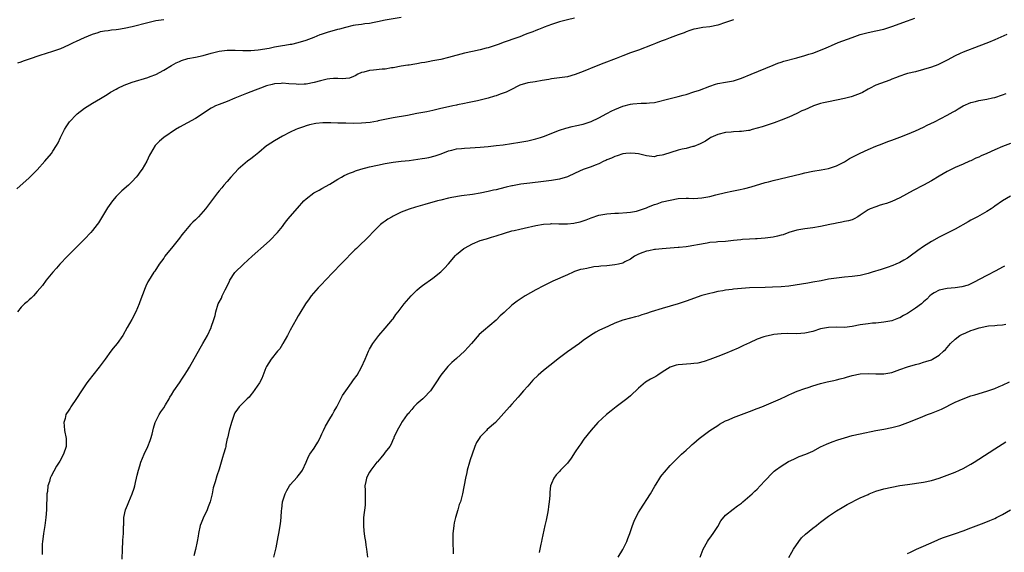
# Model space of a CAD drawing. Units: inches. Extents: x 2631000 to 2634000, y 1437000 to 1440000.
# Drawn here: x 2631839 to 2632087, y 1437254 to 1437389 of the extents above; entities that cross this region are included whole.
import ezdxf

# ---------------------------------------------------------------- set-up
doc = ezdxf.new("R2010")
doc.units = ezdxf.units.IN
doc.header["$MEASUREMENT"] = 0
doc.layers.add('LD26311437_10ft', color=91, linetype='Continuous')

msp = doc.modelspace()

# ---------------------------------------------------------------- linework, layer by layer
at = {"layer": 'LD26311437_10ft'}
for points, elevation in [([(2631837.91, 1437346.09), (2631841, 1437348.85), (2631843, 1437350.86), (2631845, 1437353.06), (2631846.63, 1437355), (2631847, 1437355.54), (2631847.9, 1437357), (2631848.3, 1437357.7), (2631848.89, 1437359), (2631849.92, 1437361), (2631850.32, 1437361.68), (2631851.21, 1437363), (2631853, 1437364.86), (2631853.15, 1437365), (2631855, 1437366.45), (2631857, 1437367.71), (2631859, 1437368.87), (2631860.33, 1437369.67), (2631861, 1437370.05), (2631861.56, 1437370.44), (2631863, 1437371.24), (2631863.44, 1437371.44), (2631865, 1437372.25), (2631867, 1437372.99), (2631871, 1437374.19), (2631871.61, 1437374.39), (2631873, 1437374.97), (2631875, 1437376.04), (2631877, 1437377.21), (2631878.16, 1437377.84), (2631879, 1437378.26), (2631879.51, 1437378.49), (2631881.06, 1437378.94), (2631883, 1437379.29), (2631885, 1437379.72), (2631887, 1437380.31), (2631889, 1437380.85), (2631891, 1437381.1), (2631893.08, 1437381.08), (2631895, 1437380.98), (2631897, 1437380.98), (2631898.85, 1437381.15), (2631901.61, 1437381.61), (2631903, 1437381.89), (2631905, 1437382.26), (2631905.65, 1437382.35), (2631907, 1437382.59), (2631907.37, 1437382.63), (2631909, 1437382.98), (2631911, 1437383.6), (2631913, 1437384.37), (2631914.57, 1437385), (2631914.89, 1437385.11), (2631916.41, 1437385.59), (2631919, 1437386.35), (2631919.52, 1437386.48), (2631921, 1437386.93), (2631923, 1437387.37), (2631923.45, 1437387.45), (2631925, 1437387.66), (2631925.81, 1437387.81), (2631927, 1437387.94), (2631928.19, 1437388.19), (2631929, 1437388.32), (2631931, 1437388.74), (2631935, 1437389.45)], 11260), ([(2631978.8, 1437389.2), (2631977, 1437388.76), (2631975, 1437388.22), (2631973, 1437387.56), (2631971.14, 1437386.86), (2631971, 1437386.82), (2631969.72, 1437386.28), (2631969, 1437386.08), (2631968.26, 1437385.74), (2631967, 1437385.28), (2631966.36, 1437385), (2631965, 1437384.48), (2631964.22, 1437384.22), (2631961, 1437383.08), (2631959.49, 1437382.51), (2631957, 1437381.66), (2631956.45, 1437381.55), (2631955, 1437381.16), (2631953, 1437380.78), (2631951, 1437380.33), (2631947, 1437379.2), (2631945, 1437378.74), (2631943.53, 1437378.47), (2631943, 1437378.35), (2631941.83, 1437378.17), (2631941, 1437377.98), (2631940.13, 1437377.87), (2631939, 1437377.63), (2631938.43, 1437377.57), (2631937, 1437377.31), (2631936.72, 1437377.28), (2631935, 1437377), (2631933, 1437376.64), (2631932.59, 1437376.59), (2631931, 1437376.29), (2631930.24, 1437376.24), (2631928.01, 1437376.01), (2631927, 1437375.94), (2631925.54, 1437375.54), (2631925, 1437375.41), (2631924.1, 1437375), (2631923.39, 1437374.61), (2631923, 1437374.44), (2631921.96, 1437374.04), (2631921, 1437373.9), (2631920.19, 1437373.81), (2631919, 1437373.89), (2631917.9, 1437373.9), (2631917, 1437373.84), (2631916.28, 1437373.72), (2631915, 1437373.46), (2631914.63, 1437373.37), (2631913, 1437372.88), (2631911, 1437372.48), (2631910.49, 1437372.49), (2631909, 1437372.43), (2631908.48, 1437372.48), (2631906.59, 1437372.59), (2631905, 1437372.72), (2631904.68, 1437372.68), (2631903, 1437372.61), (2631902.42, 1437372.42), (2631901, 1437372.07), (2631899.47, 1437371.47), (2631898.11, 1437371), (2631895.89, 1437370.11), (2631893, 1437368.92), (2631891, 1437368.12), (2631889, 1437367.38), (2631888.1, 1437367), (2631887.37, 1437366.63), (2631887, 1437366.41), (2631883, 1437363.86), (2631881, 1437362.76), (2631879, 1437361.62), (2631878, 1437361), (2631875.06, 1437359), (2631873.94, 1437358.06), (2631872.92, 1437357.08), (2631872.86, 1437357), (2631871.64, 1437355), (2631871.43, 1437354.57), (2631870.72, 1437353), (2631869.54, 1437351), (2631869, 1437350.24), (2631868.47, 1437349.53), (2631868.04, 1437349), (2631867, 1437347.87), (2631866.13, 1437347), (2631864.44, 1437345.56), (2631863, 1437344.15), (2631862.03, 1437343), (2631860.78, 1437341.22), (2631859.3, 1437338.7), (2631858.52, 1437337.48), (2631858.18, 1437337), (2631857, 1437335.49), (2631856.56, 1437335), (2631855, 1437333.37), (2631852.61, 1437331), (2631850.65, 1437329), (2631848.78, 1437327), (2631847.95, 1437326.05), (2631846.96, 1437324.96), (2631845.32, 1437323), (2631844.34, 1437321.66), (2631843, 1437320.08), (2631842.06, 1437319), (2631841.55, 1437318.45), (2631841, 1437317.97), (2631840.51, 1437317.49), (2631839.85, 1437317), (2631839, 1437316.12), (2631838.05, 1437315)], 11270), ([(2631838.14, 1437377.86), (2631839, 1437378.14), (2631839.61, 1437378.39), (2631841.09, 1437378.91), (2631843.79, 1437379.79), (2631847, 1437380.79), (2631849, 1437381.5), (2631851, 1437382.39), (2631852.22, 1437383), (2631853, 1437383.37), (2631855, 1437384.25), (2631857, 1437385.09), (2631858.45, 1437385.55), (2631859, 1437385.76), (2631860.05, 1437385.95), (2631861, 1437386.06), (2631861.8, 1437386.2), (2631863, 1437386.27), (2631863.6, 1437386.4), (2631865, 1437386.6), (2631867, 1437387.05), (2631871, 1437388.11), (2631873, 1437388.54), (2631875, 1437388.86)], 11250), ([(2632019, 1437388.78), (2632017, 1437388.04), (2632015, 1437387.4), (2632013, 1437387), (2632011.22, 1437386.78), (2632009.52, 1437386.48), (2632009, 1437386.37), (2632007.99, 1437386.01), (2632007, 1437385.73), (2632006.51, 1437385.49), (2632004.99, 1437384.99), (2632003, 1437384.18), (2632001.7, 1437383.7), (2632001, 1437383.42), (2631999.88, 1437383), (2631999.25, 1437382.75), (2631998.45, 1437382.45), (2631995, 1437381.12), (2631993, 1437380.42), (2631991, 1437379.67), (2631989.36, 1437379), (2631986.22, 1437377.78), (2631984.32, 1437377), (2631981, 1437375.7), (2631979, 1437374.95), (2631977, 1437374.36), (2631975, 1437374.08), (2631973, 1437373.86), (2631972.3, 1437373.7), (2631970.62, 1437373.38), (2631968.89, 1437373.11), (2631967, 1437372.87), (2631965, 1437372.26), (2631962.55, 1437371), (2631961.51, 1437370.49), (2631961, 1437370.28), (2631960.05, 1437369.95), (2631959, 1437369.53), (2631958.58, 1437369.42), (2631957, 1437368.93), (2631955, 1437368.42), (2631954.28, 1437368.28), (2631953, 1437368), (2631951.74, 1437367.74), (2631951, 1437367.62), (2631949.25, 1437367.25), (2631949, 1437367.22), (2631948.06, 1437367), (2631947, 1437366.8), (2631945, 1437366.35), (2631943, 1437365.85), (2631941.53, 1437365.53), (2631938.95, 1437365.05), (2631936.57, 1437364.57), (2631933, 1437363.97), (2631931.74, 1437363.74), (2631929.2, 1437363.2), (2631929, 1437363.14), (2631927.17, 1437362.83), (2631925, 1437362.61), (2631923, 1437362.57), (2631921, 1437362.61), (2631919, 1437362.66), (2631917.26, 1437362.74), (2631915.25, 1437362.75), (2631913.44, 1437362.56), (2631911.81, 1437362.19), (2631911, 1437361.94), (2631910.29, 1437361.71), (2631908.81, 1437361.19), (2631908.38, 1437361), (2631907, 1437360.36), (2631905, 1437359.32), (2631903, 1437358.17), (2631901.13, 1437357), (2631901, 1437356.91), (2631899, 1437355.27), (2631897.79, 1437354.21), (2631897, 1437353.59), (2631896.2, 1437353), (2631895, 1437352.02), (2631893.85, 1437351), (2631893, 1437350.12), (2631891.97, 1437349), (2631891, 1437347.88), (2631890.21, 1437347), (2631889.69, 1437346.31), (2631889, 1437345.53), (2631888.58, 1437345), (2631887.11, 1437343), (2631885.58, 1437341), (2631883.78, 1437339), (2631883, 1437338.19), (2631882.39, 1437337.61), (2631881.81, 1437337), (2631880.08, 1437335), (2631879.6, 1437334.4), (2631879, 1437333.58), (2631877, 1437331.1), (2631876.05, 1437329.95), (2631875.32, 1437329), (2631875, 1437328.52), (2631873.87, 1437327), (2631872.72, 1437325.28), (2631872.51, 1437325), (2631871.16, 1437322.84), (2631871, 1437322.52), (2631870.52, 1437321.48), (2631870.32, 1437321), (2631869, 1437317.51), (2631868.83, 1437317), (2631867.96, 1437315), (2631866.93, 1437313.07), (2631865.79, 1437311), (2631864.66, 1437309), (2631863.21, 1437307), (2631862.2, 1437305.8), (2631861.66, 1437305), (2631860.23, 1437303), (2631859.69, 1437302.31), (2631858.72, 1437301), (2631857.1, 1437299), (2631856.19, 1437297.81), (2631855.59, 1437297), (2631854.22, 1437295), (2631853, 1437293.08), (2631851.56, 1437291), (2631851.37, 1437290.63), (2631851, 1437290.16), (2631850.28, 1437289), (2631850.07, 1437288.07), (2631849.78, 1437287), (2631849.84, 1437286.16), (2631849.97, 1437285), (2631850.38, 1437283), (2631850.35, 1437281), (2631849.65, 1437279), (2631848.75, 1437277.25), (2631847.95, 1437275.95), (2631847.25, 1437274.75), (2631846.56, 1437273.44), (2631846.35, 1437273), (2631846.12, 1437272.12), (2631845.71, 1437271), (2631845.62, 1437269.62), (2631845.49, 1437269), (2631845.49, 1437267.49), (2631845.4, 1437266.6), (2631845.37, 1437265), (2631845.24, 1437263), (2631844.98, 1437261.02), (2631844.6, 1437259), (2631844.46, 1437257.54), (2631844.35, 1437257), (2631844.26, 1437256.26), (2631844.29, 1437253.71)], 11280), ([(2631864.53, 1437252.53), (2631864.56, 1437255), (2631864.64, 1437257), (2631864.68, 1437257.32), (2631864.82, 1437259), (2631864.85, 1437260.85), (2631864.89, 1437261.11), (2631864.9, 1437263), (2631865.32, 1437265), (2631865.85, 1437266.15), (2631866.19, 1437267), (2631867.06, 1437269), (2631867.55, 1437270.45), (2631867.71, 1437271), (2631867.88, 1437271.88), (2631868.12, 1437273), (2631868.32, 1437273.68), (2631868.62, 1437275), (2631869, 1437276.08), (2631869.26, 1437277), (2631870.04, 1437279), (2631871, 1437281), (2631871.54, 1437282.46), (2631871.79, 1437283), (2631872.08, 1437284.08), (2631872.4, 1437285.6), (2631872.84, 1437287), (2631873.83, 1437289), (2631874.26, 1437289.74), (2631875, 1437290.74), (2631875.47, 1437291.47), (2631876.38, 1437293), (2631876.58, 1437293.42), (2631877, 1437294), (2631877.58, 1437295), (2631879, 1437297.07), (2631879.74, 1437298.26), (2631880.27, 1437299), (2631881, 1437300.13), (2631881.51, 1437301), (2631884.2, 1437305.8), (2631884.91, 1437307), (2631886.03, 1437309), (2631886.96, 1437311), (2631887, 1437311.11), (2631887.65, 1437313), (2631887.97, 1437314.03), (2631888.17, 1437315), (2631888.8, 1437317), (2631889, 1437317.43), (2631889.57, 1437318.43), (2631889.81, 1437319), (2631890.52, 1437320.52), (2631890.85, 1437321.15), (2631891, 1437321.53), (2631891.51, 1437322.49), (2631891.74, 1437323), (2631893, 1437324.94), (2631895.2, 1437327), (2631897.39, 1437329), (2631901, 1437332.2), (2631901.84, 1437333), (2631903.75, 1437335), (2631905, 1437336.54), (2631905.4, 1437337), (2631906.07, 1437337.93), (2631907, 1437339.06), (2631908.8, 1437341.2), (2631910.41, 1437343), (2631911, 1437343.51), (2631912.98, 1437345.02), (2631914.26, 1437345.74), (2631915, 1437346.13), (2631917, 1437347.25), (2631919, 1437348.46), (2631919.93, 1437349), (2631920.62, 1437349.38), (2631921.98, 1437350.02), (2631923, 1437350.37), (2631923.44, 1437350.56), (2631924.84, 1437351), (2631927, 1437351.6), (2631929, 1437352.06), (2631931, 1437352.43), (2631933, 1437352.76), (2631935.02, 1437353), (2631937, 1437353.21), (2631940.32, 1437353.68), (2631941, 1437353.81), (2631942.03, 1437353.97), (2631943.64, 1437354.36), (2631945.1, 1437354.9), (2631947, 1437355.67), (2631947.85, 1437355.85), (2631949, 1437356.18), (2631950.26, 1437356.26), (2631951, 1437356.36), (2631952.42, 1437356.42), (2631955, 1437356.57), (2631957, 1437356.74), (2631959, 1437356.97), (2631960.8, 1437357.2), (2631965, 1437357.83), (2631967, 1437358.19), (2631969, 1437358.65), (2631970.19, 1437359), (2631971, 1437359.27), (2631975, 1437360.87), (2631976.59, 1437361.41), (2631978.21, 1437361.79), (2631979, 1437361.93), (2631981, 1437362.38), (2631981.48, 1437362.52), (2631983, 1437363.06), (2631985, 1437364.02), (2631987, 1437365.07), (2631988.23, 1437365.77), (2631989, 1437366.13), (2631991, 1437366.97), (2631993, 1437367.45), (2631993.51, 1437367.51), (2631995.65, 1437367.65), (2631997, 1437367.65), (2631997.77, 1437367.77), (2631999, 1437367.89), (2632003, 1437368.9), (2632004.7, 1437369.3), (2632005, 1437369.35), (2632006.29, 1437369.71), (2632007, 1437369.87), (2632009, 1437370.52), (2632010.38, 1437371), (2632013, 1437372.02), (2632014.47, 1437372.47), (2632015, 1437372.64), (2632016.99, 1437372.99), (2632019, 1437373.37), (2632021, 1437374.01), (2632023.44, 1437375), (2632029, 1437377.33), (2632030.19, 1437377.81), (2632031, 1437378.06), (2632031.7, 1437378.3), (2632035, 1437379.16), (2632037, 1437379.7), (2632038.04, 1437380.04), (2632039, 1437380.32), (2632041, 1437381.07), (2632042.37, 1437381.63), (2632043, 1437381.91), (2632043.74, 1437382.26), (2632045.48, 1437383), (2632049, 1437384.31), (2632051, 1437385.01), (2632053, 1437385.53), (2632055, 1437385.93), (2632057, 1437386.41), (2632059, 1437387.03), (2632063, 1437388.45), (2632064.84, 1437389.16)], 11290), ([(2632088.08, 1437385), (2632085, 1437383.71), (2632083.41, 1437383), (2632081, 1437382.06), (2632077, 1437380.6), (2632076.24, 1437380.24), (2632075, 1437379.68), (2632073, 1437378.57), (2632071.97, 1437378.03), (2632071, 1437377.56), (2632070.6, 1437377.4), (2632069, 1437376.77), (2632067, 1437376.16), (2632065, 1437375.64), (2632063, 1437375.15), (2632062.48, 1437375), (2632061, 1437374.52), (2632059.91, 1437374.09), (2632059, 1437373.76), (2632058.46, 1437373.54), (2632055, 1437372.2), (2632053.37, 1437371.37), (2632053, 1437371.2), (2632051.58, 1437370.42), (2632051, 1437370.15), (2632049.65, 1437369.65), (2632049, 1437369.38), (2632048.72, 1437369.28), (2632047, 1437368.86), (2632043, 1437368.07), (2632041.76, 1437367.76), (2632041, 1437367.58), (2632039.21, 1437367), (2632039.05, 1437366.95), (2632037, 1437366.05), (2632036.24, 1437365.76), (2632035, 1437365.09), (2632033, 1437364.17), (2632031, 1437363.36), (2632029.27, 1437362.73), (2632027, 1437361.98), (2632026.25, 1437361.75), (2632025, 1437361.34), (2632023.74, 1437361), (2632023, 1437360.82), (2632022.79, 1437360.79), (2632021, 1437360.56), (2632020.52, 1437360.52), (2632019, 1437360.46), (2632018.38, 1437360.38), (2632017, 1437360.29), (2632015, 1437359.76), (2632013.27, 1437359), (2632013, 1437358.85), (2632011.88, 1437358.12), (2632010.56, 1437357.44), (2632009, 1437356.78), (2632008.71, 1437356.71), (2632007, 1437356.25), (2632006.06, 1437356.06), (2632005, 1437355.82), (2632001.33, 1437354.67), (2632001, 1437354.53), (2631999.65, 1437354.35), (2631999, 1437354.16), (2631997.66, 1437354.34), (2631997, 1437354.35), (2631995, 1437354.88), (2631994.12, 1437355), (2631993, 1437355.1), (2631991.78, 1437355), (2631991, 1437354.92), (2631989.6, 1437354.4), (2631989, 1437354.26), (2631988.19, 1437353.81), (2631987, 1437353.37), (2631986.77, 1437353.23), (2631986.23, 1437353), (2631985, 1437352.4), (2631984.05, 1437352.05), (2631983, 1437351.61), (2631981, 1437350.94), (2631979, 1437350.05), (2631977, 1437349.1), (2631975, 1437348.47), (2631973, 1437348.12), (2631971, 1437347.89), (2631967.52, 1437347.52), (2631965.21, 1437347.21), (2631963.18, 1437346.82), (2631963, 1437346.8), (2631961.56, 1437346.44), (2631959.93, 1437346.07), (2631959, 1437345.83), (2631958.3, 1437345.7), (2631957, 1437345.37), (2631955, 1437344.96), (2631953, 1437344.64), (2631950.27, 1437344.27), (2631947.85, 1437343.85), (2631947, 1437343.68), (2631945, 1437343.22), (2631944.16, 1437343), (2631941, 1437342.07), (2631938.59, 1437341.41), (2631937, 1437340.9), (2631935, 1437340.13), (2631933, 1437339.16), (2631932.71, 1437339), (2631931.64, 1437338.36), (2631931, 1437337.91), (2631930.45, 1437337.55), (2631929.79, 1437337), (2631927.76, 1437335), (2631927, 1437334.16), (2631925.85, 1437333), (2631925, 1437332.22), (2631923.73, 1437331), (2631923.34, 1437330.66), (2631923, 1437330.3), (2631922.33, 1437329.67), (2631921, 1437328.26), (2631919.73, 1437327), (2631917.81, 1437325), (2631915.92, 1437323), (2631915, 1437321.99), (2631914.04, 1437321), (2631912.29, 1437319), (2631911.73, 1437318.27), (2631910.82, 1437317), (2631909.37, 1437314.63), (2631909, 1437313.99), (2631908.47, 1437313), (2631907, 1437310.33), (2631906.3, 1437309), (2631905.14, 1437307), (2631905, 1437306.79), (2631904.33, 1437305.67), (2631903.77, 1437305), (2631902.16, 1437303), (2631901, 1437301.17), (2631900.85, 1437300.85), (2631899.83, 1437298.17), (2631899.17, 1437297), (2631897.48, 1437294.52), (2631897, 1437294.01), (2631896.56, 1437293.44), (2631896.09, 1437293), (2631895, 1437291.89), (2631894.05, 1437291), (2631893.62, 1437290.38), (2631893, 1437289.43), (2631892.79, 1437289), (2631892.17, 1437287), (2631891.51, 1437285), (2631891.1, 1437283.1), (2631891.05, 1437282.95), (2631890.73, 1437281.27), (2631890.7, 1437281), (2631890.61, 1437280.61), (2631890.11, 1437279), (2631889.82, 1437278.18), (2631889, 1437275.23), (2631888.44, 1437273.56), (2631888.02, 1437272.02), (2631887.51, 1437270.49), (2631887.21, 1437269), (2631887, 1437268.02), (2631886.73, 1437267), (2631886.25, 1437265.75), (2631886.02, 1437265), (2631885, 1437262.86), (2631884.43, 1437261.57), (2631884.25, 1437261), (2631883.8, 1437259), (2631883.73, 1437258.27), (2631883.49, 1437257), (2631883.06, 1437254.94), (2631882.63, 1437253.37)], 11300), ([(2631902.87, 1437253), (2631903.4, 1437255.39), (2631903.9, 1437258.1), (2631904.09, 1437259), (2631904.54, 1437261.46), (2631904.71, 1437263), (2631904.8, 1437264.8), (2631904.85, 1437265.15), (2631905.06, 1437267), (2631905.71, 1437269), (2631906.15, 1437269.85), (2631906.81, 1437271), (2631907, 1437271.27), (2631908.76, 1437273.24), (2631909, 1437273.58), (2631909.64, 1437274.36), (2631910.06, 1437275), (2631910.98, 1437277), (2631911.59, 1437278.41), (2631911.94, 1437279), (2631913, 1437280.53), (2631913.27, 1437281), (2631913.93, 1437282.07), (2631914.43, 1437283), (2631915, 1437284.12), (2631915.39, 1437285), (2631915.91, 1437286.09), (2631917, 1437287.96), (2631917.63, 1437289), (2631918.08, 1437289.92), (2631918.75, 1437291), (2631920.17, 1437293.83), (2631920.99, 1437295), (2631922.42, 1437297), (2631923, 1437297.77), (2631923.86, 1437299), (2631925, 1437300.99), (2631925.9, 1437303), (2631926.74, 1437305), (2631927, 1437305.53), (2631927.85, 1437307), (2631929.33, 1437309), (2631931, 1437310.81), (2631932.83, 1437313), (2631933, 1437313.22), (2631933.7, 1437314.3), (2631934.28, 1437315), (2631935.79, 1437317), (2631936.34, 1437317.66), (2631937.52, 1437319), (2631939, 1437320.41), (2631939.64, 1437321), (2631940.39, 1437321.61), (2631943, 1437323.52), (2631945, 1437325.09), (2631945.97, 1437326.03), (2631947, 1437327.14), (2631948.78, 1437329.22), (2631949, 1437329.42), (2631950.87, 1437331), (2631951, 1437331.09), (2631953, 1437332.17), (2631955, 1437332.99), (2631956.57, 1437333.43), (2631957.82, 1437333.82), (2631959, 1437334.15), (2631961.12, 1437334.88), (2631963, 1437335.43), (2631963.53, 1437335.53), (2631965, 1437335.89), (2631966.09, 1437336.09), (2631969, 1437336.77), (2631971, 1437337.14), (2631972.77, 1437337.23), (2631973, 1437337.26), (2631974.82, 1437337.18), (2631976.82, 1437337.18), (2631977, 1437337.19), (2631978.62, 1437337.38), (2631979, 1437337.44), (2631980.26, 1437337.74), (2631981, 1437337.96), (2631981.78, 1437338.22), (2631983, 1437338.69), (2631985, 1437339.36), (2631985.45, 1437339.45), (2631987, 1437339.73), (2631989, 1437339.88), (2631989.9, 1437339.9), (2631992.04, 1437340.04), (2631993, 1437340.16), (2631994.45, 1437340.45), (2631995, 1437340.59), (2631997, 1437341.29), (2631997.49, 1437341.49), (2631999, 1437342.07), (2631999.73, 1437342.27), (2632001, 1437342.74), (2632003, 1437343.22), (2632005, 1437343.57), (2632007, 1437343.68), (2632007.66, 1437343.66), (2632009, 1437343.64), (2632011, 1437343.76), (2632013, 1437344.13), (2632014.54, 1437344.54), (2632017, 1437345.14), (2632018.54, 1437345.46), (2632020.24, 1437345.76), (2632021.89, 1437346.11), (2632023.46, 1437346.54), (2632027, 1437347.61), (2632027.81, 1437347.81), (2632029, 1437348.15), (2632036.12, 1437349.88), (2632037, 1437350.08), (2632039, 1437350.49), (2632041.18, 1437350.82), (2632043, 1437351.17), (2632045, 1437351.87), (2632047, 1437352.91), (2632048.3, 1437353.7), (2632049, 1437354.04), (2632049.61, 1437354.38), (2632051, 1437355.06), (2632053, 1437355.99), (2632055, 1437356.84), (2632056.54, 1437357.46), (2632057.99, 1437358.01), (2632059, 1437358.36), (2632061, 1437359.1), (2632063, 1437359.88), (2632065, 1437360.72), (2632067, 1437361.65), (2632067.89, 1437362.11), (2632069.77, 1437363), (2632073, 1437364.63), (2632074.52, 1437365.48), (2632075, 1437365.79), (2632075.76, 1437366.24), (2632077, 1437367.05), (2632079, 1437367.89), (2632080.14, 1437368.14), (2632081, 1437368.36), (2632083, 1437368.7), (2632084.41, 1437369), (2632085, 1437369.15), (2632087, 1437369.8), (2632087.87, 1437370.13)], 11310), ([(2632089, 1437357.53), (2632087, 1437356.78), (2632085, 1437355.9), (2632083, 1437354.98), (2632081.61, 1437354.39), (2632081, 1437354.09), (2632080.24, 1437353.76), (2632079, 1437353.16), (2632078.65, 1437353), (2632077, 1437352.3), (2632075, 1437351.44), (2632073, 1437350.42), (2632071, 1437349.25), (2632069, 1437348.05), (2632067, 1437346.96), (2632064.39, 1437345.61), (2632061, 1437343.78), (2632059, 1437342.87), (2632057.62, 1437342.38), (2632057, 1437342.15), (2632056.09, 1437341.91), (2632055, 1437341.54), (2632053.54, 1437341), (2632053, 1437340.74), (2632051, 1437339.38), (2632050.4, 1437339), (2632049.52, 1437338.48), (2632049, 1437338.26), (2632048.05, 1437337.95), (2632047, 1437337.76), (2632046.39, 1437337.61), (2632045, 1437337.4), (2632044.69, 1437337.31), (2632043.32, 1437337), (2632041, 1437336.51), (2632039, 1437336.23), (2632037, 1437335.98), (2632035, 1437335.62), (2632033, 1437335.04), (2632031.53, 1437334.47), (2632031, 1437334.31), (2632030.09, 1437334.09), (2632029, 1437333.8), (2632027, 1437333.56), (2632025, 1437333.46), (2632024.57, 1437333.43), (2632023, 1437333.37), (2632021.23, 1437333.23), (2632020.83, 1437333.17), (2632019, 1437332.97), (2632017, 1437332.78), (2632015, 1437332.67), (2632014.61, 1437332.61), (2632013, 1437332.47), (2632012.33, 1437332.33), (2632009.9, 1437331.9), (2632009, 1437331.71), (2632007.52, 1437331.52), (2632007, 1437331.42), (2632005.24, 1437331.24), (2632005, 1437331.2), (2632003, 1437331.05), (2632001, 1437330.92), (2631999.29, 1437330.71), (2631999, 1437330.7), (2631997.63, 1437330.37), (2631997, 1437330.27), (2631996.06, 1437329.94), (2631995, 1437329.53), (2631994.63, 1437329.37), (2631994, 1437329), (2631993, 1437328.28), (2631991.57, 1437327.57), (2631991, 1437327.25), (2631989.93, 1437327), (2631989, 1437326.81), (2631987, 1437326.62), (2631985.48, 1437326.52), (2631985, 1437326.45), (2631983.68, 1437326.32), (2631981.92, 1437325.92), (2631981, 1437325.77), (2631980.36, 1437325.64), (2631978.85, 1437325.15), (2631978.48, 1437325), (2631977, 1437324.36), (2631973.3, 1437322.7), (2631971, 1437321.58), (2631969, 1437320.52), (2631966.36, 1437319), (2631964.31, 1437317.69), (2631963, 1437316.65), (2631961, 1437314.79), (2631960.06, 1437313.94), (2631959, 1437312.91), (2631955.79, 1437310.21), (2631954.76, 1437309.24), (2631952.81, 1437307), (2631951.93, 1437306.07), (2631951, 1437305.02), (2631949, 1437303.22), (2631947.82, 1437302.18), (2631946.82, 1437301.18), (2631945.02, 1437298.98), (2631943.81, 1437297), (2631942.42, 1437295), (2631940.76, 1437293.24), (2631940.46, 1437293), (2631939, 1437291.71), (2631938.25, 1437291), (2631937.72, 1437290.28), (2631937, 1437289.57), (2631936.76, 1437289.24), (2631936.54, 1437289), (2631935.37, 1437287.37), (2631935.13, 1437287), (2631935.09, 1437286.91), (2631935, 1437286.77), (2631934.02, 1437285), (2631933.19, 1437283.19), (2631933.12, 1437283), (2631933, 1437282.79), (2631932.46, 1437281.54), (2631932.13, 1437281), (2631931, 1437279.54), (2631930.62, 1437279), (2631929.91, 1437278.09), (2631929, 1437277.12), (2631928.9, 1437277), (2631927.31, 1437275), (2631927, 1437274.5), (2631926.48, 1437273.52), (2631926.26, 1437273), (2631926.11, 1437272.11), (2631925.85, 1437271), (2631925.89, 1437269.89), (2631925.87, 1437269), (2631925.92, 1437267), (2631925.87, 1437266.13), (2631925.48, 1437263), (2631925.48, 1437261.48), (2631925.45, 1437261), (2631925.6, 1437259.6), (2631925.64, 1437259), (2631925.78, 1437258.22), (2631925.96, 1437257), (2631926.07, 1437256.07), (2631926.29, 1437255), (2631926.33, 1437254.33), (2631926.51, 1437253)], 11320), ([(2632089, 1437344.24), (2632086.97, 1437343), (2632085, 1437341.66), (2632084.63, 1437341.37), (2632084.08, 1437341), (2632083, 1437340.35), (2632080.66, 1437339), (2632079, 1437338.11), (2632078.32, 1437337.68), (2632075, 1437335.84), (2632073, 1437334.86), (2632071.77, 1437334.23), (2632071, 1437333.85), (2632069, 1437332.77), (2632067, 1437331.52), (2632065.55, 1437330.45), (2632063.63, 1437329), (2632063, 1437328.56), (2632062.03, 1437328.03), (2632061, 1437327.44), (2632060.01, 1437327), (2632059.29, 1437326.71), (2632057.82, 1437326.18), (2632056.3, 1437325.7), (2632054.05, 1437325), (2632053, 1437324.68), (2632051, 1437324.19), (2632049, 1437323.89), (2632047, 1437323.72), (2632045, 1437323.52), (2632043, 1437323.2), (2632041.17, 1437322.83), (2632039, 1437322.45), (2632037.74, 1437322.26), (2632033, 1437321.49), (2632031, 1437321.28), (2632028.81, 1437321.19), (2632027, 1437321.14), (2632023, 1437321.01), (2632021, 1437320.89), (2632019, 1437320.69), (2632018.62, 1437320.62), (2632017, 1437320.43), (2632016.27, 1437320.27), (2632015, 1437320.09), (2632013.79, 1437319.79), (2632013, 1437319.64), (2632011, 1437319.08), (2632007, 1437317.67), (2632005, 1437317.04), (2632003, 1437316.44), (2632001, 1437315.86), (2631998.15, 1437315), (2631997, 1437314.58), (2631995.79, 1437314.21), (2631995, 1437313.92), (2631994.26, 1437313.74), (2631993, 1437313.38), (2631991, 1437312.84), (2631989, 1437312.08), (2631987.39, 1437311.39), (2631985, 1437310.27), (2631984.16, 1437309.84), (2631982.84, 1437309), (2631981, 1437307.71), (2631980.04, 1437307), (2631977, 1437304.84), (2631975, 1437303.34), (2631972.56, 1437301.44), (2631971, 1437300.19), (2631969.65, 1437299), (2631968.31, 1437297.7), (2631967, 1437296.2), (2631965.92, 1437295), (2631965, 1437293.89), (2631964.56, 1437293.44), (2631963, 1437291.64), (2631962.38, 1437291), (2631958.81, 1437287), (2631956.78, 1437285.22), (2631956.55, 1437285), (2631955, 1437283.39), (2631954.68, 1437283), (2631954.06, 1437281.94), (2631953.61, 1437281), (2631952.91, 1437279), (2631952.43, 1437277.57), (2631952.26, 1437277), (2631951.69, 1437275), (2631951.58, 1437274.42), (2631951.23, 1437273), (2631950.5, 1437269), (2631950.34, 1437268.34), (2631949.97, 1437267), (2631949.68, 1437266.32), (2631949.33, 1437265), (2631948.73, 1437263), (2631948.36, 1437261.64), (2631948.28, 1437261), (2631948.23, 1437260.23), (2631948.08, 1437259), (2631948.1, 1437257.9), (2631948.05, 1437256.05), (2631948.15, 1437255), (2631948.19, 1437253.81)], 11330), ([(2632087.46, 1437326.54), (2632087, 1437326.25), (2632085.32, 1437325.32), (2632083, 1437324.14), (2632079.64, 1437322.36), (2632079, 1437322.04), (2632078.27, 1437321.73), (2632076.73, 1437321.27), (2632074.98, 1437321.02), (2632073, 1437320.84), (2632071, 1437320.41), (2632069.74, 1437319.74), (2632069, 1437319.32), (2632068.62, 1437319), (2632067.83, 1437318.17), (2632067, 1437317.5), (2632066.75, 1437317.25), (2632066.46, 1437317), (2632065, 1437315.87), (2632063, 1437314.58), (2632061.96, 1437314.04), (2632061, 1437313.49), (2632060.66, 1437313.34), (2632059, 1437312.74), (2632057, 1437312.34), (2632056.29, 1437312.29), (2632055, 1437312.14), (2632054.08, 1437312.08), (2632053, 1437311.97), (2632051, 1437311.69), (2632049, 1437311.3), (2632047.05, 1437311.05), (2632045, 1437311.07), (2632043, 1437311.06), (2632041, 1437310.68), (2632039, 1437310.04), (2632037, 1437309.59), (2632035, 1437309.46), (2632032.52, 1437309.48), (2632031, 1437309.42), (2632029.21, 1437309.21), (2632028.82, 1437309.18), (2632027, 1437308.77), (2632026.64, 1437308.64), (2632025, 1437308.08), (2632023, 1437307.16), (2632021.54, 1437306.46), (2632020.17, 1437305.83), (2632017, 1437304.49), (2632015, 1437303.7), (2632013, 1437302.96), (2632011.54, 1437302.46), (2632009.95, 1437302.05), (2632009, 1437301.89), (2632008.19, 1437301.8), (2632005, 1437301.63), (2632004.48, 1437301.52), (2632002.96, 1437301.04), (2632001, 1437299.72), (2631999.83, 1437299), (2631999.33, 1437298.67), (2631998.03, 1437297.97), (2631996.78, 1437297.22), (2631995, 1437295.69), (2631993, 1437293.79), (2631992.03, 1437293), (2631991, 1437292.21), (2631989.36, 1437291), (2631988.04, 1437289.96), (2631986.91, 1437289), (2631984.71, 1437287), (2631983, 1437285.11), (2631981.19, 1437282.81), (2631981, 1437282.58), (2631980.37, 1437281.63), (2631979.91, 1437281), (2631979, 1437279.61), (2631978, 1437278), (2631977, 1437276.76), (2631975.27, 1437275), (2631975, 1437274.65), (2631974.21, 1437273.79), (2631973.56, 1437273), (2631973, 1437271.59), (2631972.75, 1437271), (2631972.56, 1437269.44), (2631972.55, 1437269), (2631972.57, 1437268.57), (2631972.45, 1437267), (2631972.22, 1437265.79), (2631972.17, 1437265), (2631972, 1437264), (2631971.61, 1437262.39), (2631971.33, 1437261), (2631970.53, 1437257.47), (2631970.43, 1437257), (2631970.31, 1437256.31), (2631969.86, 1437254.14)], 11340), ([(2631989.83, 1437253), (2631991.06, 1437254.94), (2631992.05, 1437257), (2631992.32, 1437257.68), (2631992.8, 1437259), (2631993.48, 1437261), (2631993.88, 1437262.12), (2631994.31, 1437263), (2631995, 1437264.29), (2631995.4, 1437265), (2631998.05, 1437269), (2631999.1, 1437270.9), (2631999.48, 1437271.48), (2632000.41, 1437273), (2632000.65, 1437273.35), (2632001, 1437273.77), (2632001.54, 1437274.46), (2632003, 1437276.12), (2632004.38, 1437277.62), (2632005.82, 1437279), (2632007, 1437280.01), (2632008.02, 1437281), (2632008.54, 1437281.46), (2632009, 1437281.83), (2632009.6, 1437282.4), (2632010.32, 1437283), (2632013.05, 1437285), (2632015, 1437286.27), (2632015.43, 1437286.57), (2632017, 1437287.4), (2632017.7, 1437287.7), (2632019, 1437288.29), (2632020.97, 1437289.03), (2632023, 1437289.77), (2632025, 1437290.52), (2632026.19, 1437291), (2632030.89, 1437293), (2632032.34, 1437293.66), (2632033, 1437294), (2632033.69, 1437294.31), (2632035.08, 1437294.91), (2632037, 1437295.62), (2632037.89, 1437295.89), (2632039, 1437296.29), (2632041, 1437296.89), (2632042.7, 1437297.3), (2632044.35, 1437297.65), (2632045, 1437297.81), (2632045.97, 1437298.03), (2632047, 1437298.33), (2632047.54, 1437298.46), (2632049, 1437298.91), (2632051, 1437299.32), (2632053, 1437299.39), (2632055, 1437299.28), (2632057, 1437299.29), (2632059, 1437299.67), (2632061, 1437300.38), (2632063, 1437301.12), (2632065, 1437301.7), (2632066.04, 1437301.96), (2632067, 1437302.24), (2632067.58, 1437302.42), (2632069, 1437302.89), (2632069.25, 1437303), (2632071, 1437304.05), (2632072.1, 1437305), (2632072.55, 1437305.45), (2632073, 1437305.97), (2632073.82, 1437307), (2632075, 1437308.06), (2632076.19, 1437309), (2632076.71, 1437309.29), (2632077.66, 1437309.66), (2632079, 1437310.24), (2632079.55, 1437310.45), (2632081.08, 1437310.92), (2632083, 1437311.34), (2632083.4, 1437311.4), (2632085, 1437311.55), (2632085.64, 1437311.64), (2632087, 1437311.68), (2632087.85, 1437311.85)], 11350), ([(2632010.6, 1437253), (2632011.32, 1437255), (2632012.44, 1437257), (2632012.65, 1437257.35), (2632013, 1437257.8), (2632013.82, 1437259), (2632015, 1437260.79), (2632015.8, 1437262.2), (2632017, 1437263.57), (2632018.89, 1437265.11), (2632020.03, 1437265.97), (2632021, 1437266.68), (2632021.39, 1437267), (2632023.67, 1437269), (2632024.35, 1437269.65), (2632025, 1437270.2), (2632025.76, 1437271), (2632027, 1437272.34), (2632027.57, 1437273), (2632028.26, 1437273.74), (2632029.29, 1437274.71), (2632029.63, 1437275), (2632031, 1437276.03), (2632032.86, 1437277.14), (2632034.21, 1437277.79), (2632035.61, 1437278.39), (2632037.23, 1437279), (2632039, 1437279.81), (2632041, 1437280.85), (2632042.46, 1437281.54), (2632043.89, 1437282.11), (2632045.38, 1437282.62), (2632047, 1437283.14), (2632049, 1437283.7), (2632051, 1437284.16), (2632055, 1437284.99), (2632057, 1437285.37), (2632059, 1437285.78), (2632061, 1437286.3), (2632063.01, 1437286.99), (2632066.28, 1437288.28), (2632068.05, 1437289), (2632069, 1437289.36), (2632071.59, 1437290.41), (2632075, 1437292.15), (2632077, 1437293.03), (2632079, 1437293.72), (2632080, 1437294), (2632083, 1437294.95), (2632085, 1437295.65), (2632086.1, 1437296.1), (2632087, 1437296.49), (2632088.72, 1437297.28)], 11360), ([(2632033, 1437252.9), (2632033.77, 1437254.23), (2632034.18, 1437255), (2632035.49, 1437257), (2632036.14, 1437257.86), (2632037.16, 1437258.84), (2632039, 1437260.32), (2632039.95, 1437261), (2632040.53, 1437261.47), (2632041, 1437261.81), (2632041.66, 1437262.34), (2632043, 1437263.36), (2632045, 1437264.71), (2632046.42, 1437265.58), (2632047.71, 1437266.29), (2632051, 1437267.95), (2632053, 1437268.87), (2632053.31, 1437269), (2632055, 1437269.64), (2632057, 1437270.25), (2632059, 1437270.71), (2632061, 1437271.07), (2632063, 1437271.39), (2632067, 1437271.94), (2632069, 1437272.35), (2632071, 1437272.94), (2632073, 1437273.68), (2632075, 1437274.48), (2632076.14, 1437275), (2632077, 1437275.41), (2632079, 1437276.49), (2632079.84, 1437277), (2632081, 1437277.73), (2632085, 1437280.35), (2632085.95, 1437281), (2632087.83, 1437282.17)], 11370), ([(2632063, 1437253.93), (2632063.71, 1437254.29), (2632065.21, 1437255), (2632067, 1437255.82), (2632069.69, 1437257), (2632070.62, 1437257.38), (2632071, 1437257.52), (2632072.06, 1437257.94), (2632075.07, 1437259), (2632077, 1437259.66), (2632079, 1437260.38), (2632082.32, 1437261.68), (2632083.74, 1437262.26), (2632085, 1437262.8), (2632085.42, 1437263), (2632087, 1437263.8), (2632089, 1437264.93)], 11380)]:
    msp.add_lwpolyline(points, dxfattribs=dict(at, elevation=elevation))

doc.saveas('drawing.dxf')
